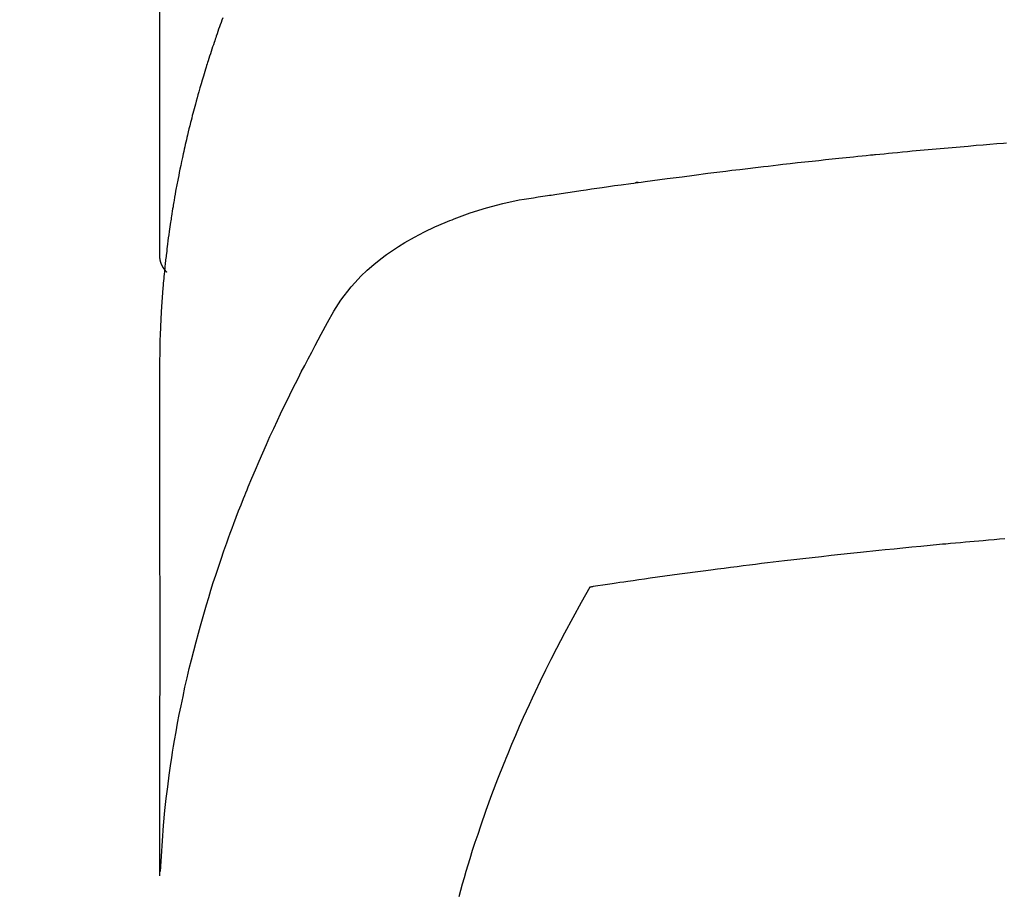
# Model space of a CAD drawing. Extents: x 55896 to 82369, y -13 to 8857.
# Drawn here: x 73757 to 73773, y 6668 to 6682 of the extents above; entities that cross this region are included whole.
import ezdxf

# ---------------------------------------------------------------- set-up
doc = ezdxf.new("R2010")
doc.units = 0
doc.header["$LTSCALE"] = 50
doc.header["$MEASUREMENT"] = 0
doc.layers.get('0').update_dxf_attribs({"linetype": 'CONTINUOUS'})
doc.layers.add('150-機器', color=8, linetype='CONTINUOUS')
doc.layers.add('160-文字', color=254, linetype='CONTINUOUS')
doc.styles.add('KH001', font='txt')
doc.dimstyles.new('KH1xx030', dxfattribs={"dimscale": 30, "dimtxt": 2, "dimasz": 0.6, "dimexe": 0.3, "dimexo": 1.2, "dimgap": 0.5, "dimtad": 3, "dimdec": 1, "dimdsep": 46, "dimlunit": 6, "dimtxsty": 'KH001', "dimblk": 'DOT', "dimcen": 1, "dimdle": 1, "dimclrd": 256, "dimclre": 256, "dimclrt": 256, "dimadec": 0, "dimazin": 0, "dimtfac": 1, "dimtdec": 1, "dimtix": 1, "dimtmove": 2, "dimatfit": 3, "dimldrblk": 'CLOSEDBLANK', "dimfxl": 1, "dimtolj": 1, "dimtzin": 0, "dimlwd": -1, "dimlwe": -1, "dimarcsym": 0})

# ---------------------------------------------------------------- blocks, each defined once
blk = doc.blocks.new('F402_H')
at = {"layer": '150-機器', "color": 13, "linetype": 'Continuous'}
blk.add_line((-22.939, -188.142), (-22.939, -261.807), dxfattribs=at)
for points in [[(-21.89, -257.838), (-21.904, -257.876), (-21.918, -257.914), (-21.931, -257.952), (-21.945, -257.99), (-21.959, -258.029), (-21.972, -258.067), (-21.986, -258.105), (-21.999, -258.143), (-22.008, -258.169), (-22.016, -258.194), (-22.024, -258.22), (-22.033, -258.246), (-22.046, -258.284), (-22.058, -258.322), (-22.071, -258.36), (-22.084, -258.398), (-22.096, -258.437), (-22.109, -258.475), (-22.121, -258.514), (-22.134, -258.552), (-22.142, -258.578), (-22.15, -258.603), (-22.158, -258.629), (-22.166, -258.655), (-22.177, -258.693), (-22.189, -258.731), (-22.201, -258.77), (-22.212, -258.808), (-22.232, -258.872), (-22.251, -258.936), (-22.27, -259), (-22.288, -259.065), (-22.303, -259.116), (-22.317, -259.167), (-22.331, -259.219), (-22.345, -259.27), (-22.355, -259.308), (-22.366, -259.347), (-22.376, -259.385), (-22.386, -259.424), (-22.396, -259.462), (-22.406, -259.501), (-22.416, -259.54), (-22.426, -259.578), (-22.439, -259.63), (-22.451, -259.681), (-22.463, -259.733), (-22.476, -259.785), (-22.485, -259.823), (-22.494, -259.862), (-22.504, -259.901), (-22.513, -259.939), (-22.522, -259.978), (-22.53, -260.017), (-22.539, -260.055), (-22.548, -260.094), (-22.561, -260.158), (-22.575, -260.223), (-22.588, -260.288), (-22.601, -260.352), (-22.612, -260.404), (-22.622, -260.455), (-22.632, -260.507), (-22.642, -260.559), (-22.647, -260.585), (-22.652, -260.611), (-22.657, -260.636), (-22.662, -260.662), (-22.672, -260.714), (-22.681, -260.766), (-22.69, -260.817), (-22.699, -260.869), (-22.703, -260.895), (-22.708, -260.921), (-22.712, -260.947), (-22.716, -260.973), (-22.722, -261.011), (-22.729, -261.05), (-22.735, -261.089), (-22.741, -261.128), (-22.745, -261.154), (-22.749, -261.18), (-22.753, -261.205), (-22.757, -261.231), (-22.763, -261.27), (-22.769, -261.309), (-22.774, -261.348), (-22.78, -261.386), (-22.787, -261.438), (-22.794, -261.49), (-22.8, -261.542), (-22.807, -261.594), (-22.812, -261.633), (-22.816, -261.672), (-22.821, -261.711), (-22.826, -261.75), (-22.829, -261.775), (-22.832, -261.801), (-22.835, -261.827), (-22.838, -261.853), (-22.841, -261.879), (-22.844, -261.905), (-22.847, -261.931), (-22.85, -261.957), (-22.851, -261.972), (-22.853, -261.988), (-22.854, -262.003), (-22.856, -262.019), (-22.859, -262.056), (-22.863, -262.092), (-22.866, -262.129), (-22.87, -262.165), (-22.873, -262.204), (-22.877, -262.243), (-22.88, -262.282), (-22.884, -262.321), (-22.886, -262.347), (-22.888, -262.373), (-22.89, -262.399), (-22.892, -262.425), (-22.894, -262.451), (-22.896, -262.477), (-22.898, -262.502), (-22.9, -262.528), (-22.901, -262.555), (-22.903, -262.581), (-22.905, -262.607), (-22.907, -262.633), (-22.907, -262.646), (-22.908, -262.659), (-22.909, -262.672), (-22.91, -262.685), (-22.912, -262.724), (-22.914, -262.763), (-22.916, -262.802), (-22.918, -262.841), (-22.919, -262.867), (-22.92, -262.892), (-22.921, -262.918), (-22.923, -262.944), (-22.924, -262.97), (-22.925, -262.996), (-22.926, -263.022), (-22.928, -263.048), (-22.93, -263.113), (-22.932, -263.178), (-22.934, -263.243), (-22.936, -263.308), (-22.937, -263.373), (-22.937, -263.439), (-22.938, -263.504), (-22.939, -263.569), (-22.939, -263.613), (-22.939, -263.656), (-22.939, -263.7), (-22.94, -263.744), (-22.94, -263.833), (-22.94, -263.922), (-22.94, -264.011), (-22.94, -264.1), (-22.938, -266.096), (-22.937, -268.091), (-22.938, -270.087), (-22.94, -272.082)], [(-22.924, -272.005), (-22.908, -271.752), (-22.891, -271.499), (-22.872, -271.246), (-22.849, -270.993), (-22.828, -270.798), (-22.804, -270.604), (-22.779, -270.41), (-22.751, -270.216), (-22.736, -270.12), (-22.722, -270.025), (-22.706, -269.929), (-22.69, -269.834), (-22.665, -269.69), (-22.639, -269.546), (-22.611, -269.402), (-22.582, -269.259), (-22.55, -269.104), (-22.517, -268.949), (-22.482, -268.794), (-22.446, -268.64), (-22.41, -268.492), (-22.372, -268.344), (-22.334, -268.196), (-22.294, -268.049), (-22.262, -267.932), (-22.229, -267.816), (-22.196, -267.7), (-22.162, -267.584), (-22.124, -267.46), (-22.086, -267.337), (-22.047, -267.213), (-22.007, -267.09), (-21.962, -266.956), (-21.917, -266.821), (-21.871, -266.687), (-21.823, -266.554), (-21.794, -266.472), (-21.765, -266.391), (-21.735, -266.31), (-21.705, -266.229), (-21.666, -266.126), (-21.627, -266.023), (-21.587, -265.921), (-21.547, -265.819), (-21.527, -265.769), (-21.508, -265.72), (-21.488, -265.671), (-21.467, -265.621), (-21.409, -265.479), (-21.349, -265.338), (-21.288, -265.197), (-21.227, -265.056), (-21.167, -264.921), (-21.107, -264.787), (-21.045, -264.653), (-20.983, -264.519), (-20.932, -264.413), (-20.881, -264.307), (-20.83, -264.202), (-20.778, -264.096), (-20.731, -264.001), (-20.683, -263.906), (-20.635, -263.811), (-20.587, -263.716), (-20.53, -263.607), (-20.472, -263.498), (-20.414, -263.389), (-20.356, -263.279), (-20.256, -263.087), (-20.154, -262.897), (-20.047, -262.709), (-19.93, -262.527), (-19.876, -262.45), (-19.818, -262.374), (-19.758, -262.301), (-19.696, -262.229), (-19.597, -262.125), (-19.492, -262.025), (-19.383, -261.93), (-19.27, -261.84), (-19.173, -261.768), (-19.075, -261.699), (-18.974, -261.633), (-18.871, -261.57), (-18.708, -261.477), (-18.541, -261.391), (-18.372, -261.31), (-18.2, -261.235), (-18.163, -261.219), (-18.125, -261.204), (-18.087, -261.189), (-18.049, -261.174), (-17.785, -261.077), (-17.517, -260.991), (-17.245, -260.918), (-16.97, -260.861), (-16.892, -260.848), (-16.814, -260.835), (-16.736, -260.824), (-16.657, -260.812), (-16.618, -260.806), (-16.578, -260.8), (-16.539, -260.794), (-16.5, -260.788), (-16.47, -260.784), (-16.441, -260.779), (-16.411, -260.775), (-16.382, -260.77), (-16.274, -260.754), (-16.166, -260.737), (-16.057, -260.721), (-15.949, -260.705), (-15.86, -260.692), (-15.771, -260.679), (-15.682, -260.666), (-15.593, -260.653), (-15.488, -260.638), (-15.392, -260.624), (-15.278, -260.608), (-15.118, -260.587), (-15.069, -260.58), (-15.025, -260.574), (-14.997, -260.571), (-14.999, -260.571), (-15.007, -260.572), (-15.018, -260.573), (-15.029, -260.574), (-15.038, -260.576), (-15.044, -260.576), (-15.009, -260.572), (-14.948, -260.564), (-14.88, -260.555), (-14.519, -260.507), (-14.271, -260.475), (-14.068, -260.448), (-13.843, -260.419), (-13.743, -260.406), (-13.643, -260.394), (-13.543, -260.381), (-13.443, -260.369), (-13.312, -260.353), (-13.181, -260.338), (-13.051, -260.323), (-12.92, -260.307), (-12.84, -260.298), (-12.759, -260.288), (-12.678, -260.279), (-12.598, -260.269), (-12.477, -260.256), (-12.356, -260.242), (-12.235, -260.229), (-12.114, -260.216), (-12.003, -260.204), (-11.891, -260.192), (-11.78, -260.181), (-11.668, -260.169), (-11.608, -260.162), (-11.547, -260.156), (-11.487, -260.149), (-11.426, -260.143), (-11.355, -260.136), (-11.284, -260.129), (-11.213, -260.122), (-11.142, -260.115), (-11.121, -260.113), (-11.101, -260.111), (-11.08, -260.109), (-11.06, -260.107), (-10.989, -260.1), (-10.918, -260.093), (-10.847, -260.086), (-10.776, -260.079), (-10.694, -260.071), (-10.613, -260.063), (-10.531, -260.056), (-10.45, -260.048), (-10.317, -260.036), (-10.185, -260.024), (-10.052, -260.012), (-9.92, -260), (-9.787, -259.988), (-9.654, -259.977), (-9.521, -259.966), (-9.388, -259.954), (-9.276, -259.945), (-9.163, -259.936), (-9.05, -259.926), (-8.938, -259.917), (-8.886, -259.913)], [(-22.94, -261.793), (-22.94, -261.795), (-22.94, -261.798), (-22.94, -261.8), (-22.94, -261.802), (-22.939, -261.804), (-22.939, -261.807), (-22.939, -261.809), (-22.939, -261.811), (-22.939, -261.813), (-22.939, -261.816), (-22.939, -261.818), (-22.938, -261.82), (-22.938, -261.822), (-22.938, -261.825), (-22.938, -261.827), (-22.938, -261.829), (-22.937, -261.831), (-22.937, -261.834), (-22.937, -261.836), (-22.936, -261.838), (-22.936, -261.84), (-22.936, -261.843), (-22.935, -261.845), (-22.935, -261.847), (-22.935, -261.849), (-22.934, -261.852), (-22.934, -261.854), (-22.933, -261.856), (-22.933, -261.858), (-22.933, -261.86), (-22.932, -261.863), (-22.932, -261.865), (-22.931, -261.867), (-22.931, -261.869), (-22.93, -261.872), (-22.93, -261.874), (-22.929, -261.876), (-22.928, -261.878), (-22.928, -261.88), (-22.927, -261.883), (-22.927, -261.885), (-22.926, -261.887), (-22.925, -261.889), (-22.925, -261.891), (-22.924, -261.894), (-22.923, -261.896), (-22.923, -261.898), (-22.922, -261.9), (-22.921, -261.902), (-22.92, -261.904), (-22.92, -261.907), (-22.919, -261.909), (-22.918, -261.911), (-22.917, -261.913), (-22.916, -261.915), (-22.916, -261.917), (-22.915, -261.92), (-22.914, -261.922), (-22.913, -261.924), (-22.912, -261.926), (-22.911, -261.928), (-22.91, -261.93), (-22.909, -261.932), (-22.908, -261.935), (-22.907, -261.937), (-22.906, -261.939), (-22.905, -261.941), (-22.904, -261.943), (-22.903, -261.945), (-22.902, -261.947), (-22.901, -261.949), (-22.9, -261.951), (-22.899, -261.953), (-22.898, -261.956), (-22.897, -261.958), (-22.896, -261.96), (-22.895, -261.962), (-22.894, -261.964), (-22.892, -261.966), (-22.891, -261.968), (-22.89, -261.97), (-22.889, -261.972), (-22.888, -261.974), (-22.886, -261.976), (-22.885, -261.978), (-22.884, -261.98), (-22.883, -261.982), (-22.881, -261.984), (-22.88, -261.986), (-22.879, -261.988), (-22.877, -261.99), (-22.876, -261.992), (-22.875, -261.994), (-22.873, -261.996), (-22.872, -261.998), (-22.871, -262), (-22.869, -262.002), (-22.868, -262.004), (-22.866, -262.006), (-22.865, -262.008), (-22.864, -262.01), (-22.862, -262.011), (-22.861, -262.013), (-22.859, -262.015), (-22.858, -262.017), (-22.856, -262.019), (-22.855, -262.021), (-22.853, -262.023), (-22.852, -262.025), (-22.85, -262.027), (-22.848, -262.028), (-22.847, -262.03), (-22.845, -262.032), (-22.844, -262.034), (-22.842, -262.036), (-22.84, -262.038), (-22.839, -262.039), (-22.837, -262.041), (-22.835, -262.043), (-22.834, -262.045), (-22.832, -262.047), (-22.83, -262.048), (-22.829, -262.05), (-22.827, -262.052), (-22.825, -262.054), (-22.823, -262.055), (-22.822, -262.057)], [(-8.916, -266.487), (-9.005, -266.494), (-9.094, -266.502), (-9.184, -266.509), (-9.273, -266.517), (-9.347, -266.523), (-9.421, -266.53), (-9.496, -266.536), (-9.57, -266.543), (-9.652, -266.55), (-9.733, -266.558), (-9.815, -266.565), (-9.896, -266.573), (-9.948, -266.577), (-9.999, -266.582), (-10.051, -266.587), (-10.103, -266.592), (-10.154, -266.597), (-10.206, -266.602), (-10.258, -266.607), (-10.31, -266.612), (-10.458, -266.626), (-10.605, -266.64), (-10.753, -266.655), (-10.9, -266.669), (-11.003, -266.68), (-11.106, -266.691), (-11.209, -266.701), (-11.312, -266.712), (-11.474, -266.729), (-11.635, -266.747), (-11.796, -266.764), (-11.958, -266.782), (-12.111, -266.8), (-12.264, -266.817), (-12.418, -266.835), (-12.571, -266.853), (-12.666, -266.864), (-12.761, -266.875), (-12.855, -266.886), (-12.95, -266.898), (-13.052, -266.91), (-13.154, -266.923), (-13.255, -266.936), (-13.357, -266.949), (-13.465, -266.963), (-13.574, -266.976), (-13.682, -266.99), (-13.791, -267.005), (-13.921, -267.022), (-14.051, -267.039), (-14.181, -267.056), (-14.31, -267.073), (-14.433, -267.09), (-14.555, -267.107), (-14.678, -267.124), (-14.8, -267.141), (-14.893, -267.154), (-14.986, -267.167), (-15.079, -267.181), (-15.172, -267.194), (-15.236, -267.203), (-15.301, -267.213), (-15.365, -267.222), (-15.429, -267.232), (-15.508, -267.243), (-15.587, -267.255), (-15.665, -267.267), (-15.744, -267.279), (-15.758, -267.281), (-15.772, -267.283), (-15.786, -267.286), (-15.8, -267.288)], [(-15.8, -267.288), (-15.942, -267.541), (-16.082, -267.795), (-16.22, -268.05), (-16.355, -268.307), (-16.446, -268.486), (-16.536, -268.666), (-16.624, -268.847), (-16.71, -269.028), (-16.759, -269.133), (-16.808, -269.239), (-16.856, -269.344), (-16.904, -269.45), (-16.97, -269.6), (-17.036, -269.75), (-17.1, -269.901), (-17.163, -270.052), (-17.18, -270.093), (-17.196, -270.134), (-17.213, -270.175), (-17.229, -270.216), (-17.33, -270.474), (-17.429, -270.734), (-17.524, -270.994), (-17.616, -271.256), (-17.661, -271.391), (-17.706, -271.526), (-17.75, -271.661), (-17.792, -271.797), (-17.824, -271.902), (-17.855, -272.007), (-17.886, -272.112), (-17.916, -272.218), (-17.974, -272.426)]]:
    blk.add_lwpolyline(points, dxfattribs=at)
blk = doc.blocks.new('_ClosedBlank')
at = {"color": 0, "linetype": 'ByBlock', "lineweight": -2}
for p, q in [((-1, 0.16667), (0, 0)), ((-1, 0.16667), (-1, -0.16667)), ((0, 0), (-1, -0.16667))]:
    blk.add_line(p, q, dxfattribs=at)
blk = doc.blocks.new('_Dot')
at = {"color": 0, "linetype": 'ByBlock', "lineweight": -2}
blk.add_line((-0.5, 0), (-1, 0), dxfattribs=at)
at = {"color": 0, "linetype": 'ByBlock', "const_width": 0.5}
blk.add_lwpolyline([(-0.25, 0, 1), (0.25, 0, 1)], format="xyb", close=True, dxfattribs=at)

msp = doc.modelspace()

# ---------------------------------------------------------------- linework, layer by layer
at = {"layer": '150-機器', "color": 13}
for radius in [90.5, 80.5]:
    msp.add_circle((73782.187, 6734.942), radius, dxfattribs=at)

# ---------------------------------------------------------------- block references
at = {"layer": '150-機器'}
msp.add_blockref('F402_H', (73782.18, 6940.134), dxfattribs=at)

# ---------------------------------------------------------------- leaders
at = {"layer": '160-文字'}
msp.add_leader([(73665.18, 6939.942), (74496.534, 5907.37)], dimstyle='KH1xx030', override={"dimgap": 0.5, "dimtad": 1}, dxfattribs=at)
at = {"layer": '160-文字', "annotation_type": 0, "has_hookline": 1, "hookline_direction": 0, "text_width": 1357.92}
msp.add_leader([(73562.194, 6929.244), (74009.43, 5365.898), (74010.03, 5365.898)], dimstyle='KH1xx030', override={"dimgap": 0.5, "dimtad": 1}, dxfattribs=at)

doc.saveas('drawing.dxf')
